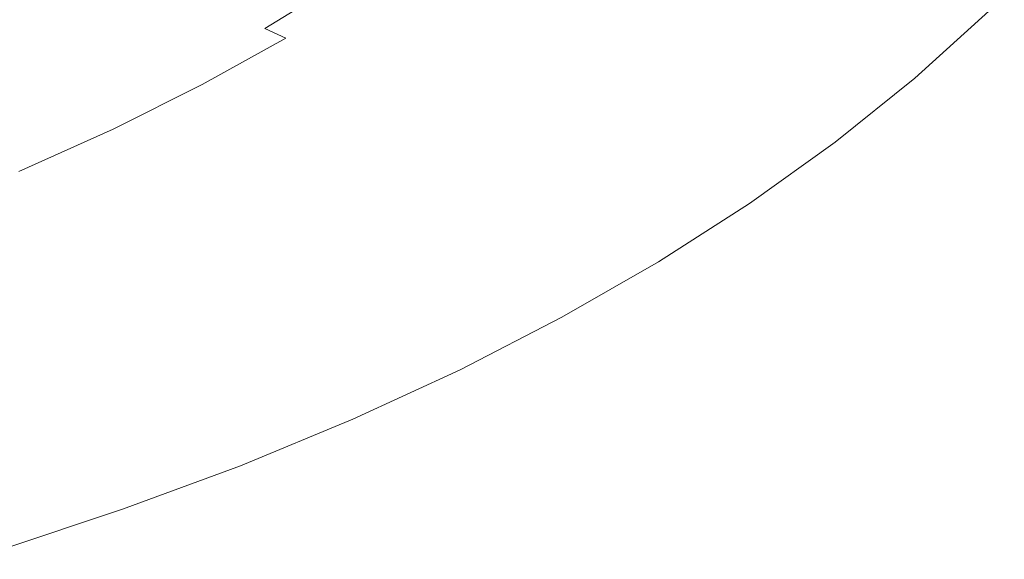
# Model space of a CAD drawing. Extents: x -920 to 766, y -811 to -2.
# Drawn here: x 468 to 681, y -739 to -623 of the extents above; entities that cross this region are included whole.
import ezdxf

# ---------------------------------------------------------------- set-up
doc = ezdxf.new("R2010")
doc.units = 0
doc.header["$LTSCALE"] = 500
doc.header["$MEASUREMENT"] = 0
doc.layers.add('NOVOTERM_CERAMIKA', color=7, linetype='Continuous')

msp = doc.modelspace()

# ---------------------------------------------------------------- linework, layer by layer
at = {"layer": 'NOVOTERM_CERAMIKA', "lineweight": 0}
for points, invisible_edges in [([(605.26, -610.55, 430.59), (587.82, -623.13, 430.59), (579.86, -616.21, 387.8), (597.06, -603.79, 387.8)], 15), ([(636.38, -609.99, 524.58), (619.72, -623.41, 524.58), (612.82, -617.13, 476.79), (629.31, -603.86, 476.79)], 15), ([(516.11, -617.25, 295.2), (534.38, -606.65, 295.2), (544.54, -613.66, 319.59), (525.87, -624.46, 319.59)], 15), ([(609.82, -610.53, 796.64), (600.62, -606.27, 796.13), (585.18, -618.23, 796.13), (594.11, -622.77, 796.64)], 15), ([(643.66, -606.07, 796.59), (628.66, -619.37, 796.59), (637.54, -623.58, 796.01), (652.8, -609.99, 796.01)], 15), ([(664.07, -606.79, 617.81), (669.04, -611.27, 659.64), (653.24, -625.54, 659.64), (648.37, -620.95, 617.81)], 15), ([(561.59, -627.99, 387.8), (553.33, -620.82, 350.2), (571.31, -609.21, 350.2), (579.86, -616.21, 387.8)], 15), ([(454.11, -620.32, 672.2), (467.38, -623.74, 705.07), (484.31, -614.38, 705.07), (470.66, -611.14, 672.2)], 15), ([(485.46, -620.11, 276.24), (504.21, -610.31, 276.24), (516.11, -617.25, 295.2), (496.85, -627.24, 295.2)], 15), ([(516.22, -622.6, 777.66), (532.92, -612.39, 777.66), (527.17, -610.77, 766.76), (510.64, -620.88, 766.76)], 15), ([(576.87, -614.06, 795.25), (569.55, -610.44, 794.02), (553.4, -621.52, 794.02), (560.5, -625.34, 795.25)], 15), ([(612.82, -617.13, 476.79), (595.17, -629.85, 476.79), (587.82, -623.13, 430.59), (605.26, -610.55, 430.59)], 15), ([(619.29, -614.96, 796.8), (609.82, -610.53, 796.64), (594.11, -622.77, 796.64), (603.31, -627.49, 796.8)], 15), ([(636.38, -609.99, 524.58), (642.74, -615.73, 572.19), (625.93, -629.27, 572.19), (619.72, -623.41, 524.58)], 15), ([(652.8, -609.99, 796.01), (637.54, -623.58, 796.01), (645.57, -627.43, 795.05), (661.06, -613.57, 795.05)], 15), ([(669.04, -611.27, 659.64), (673.21, -615.03, 695.88), (657.32, -629.4, 695.88), (653.24, -625.54, 659.64)], 15), ([(452.12, -622.42, 261.95), (471.22, -613.39, 261.95), (485.46, -620.11, 276.24), (465.73, -629.32, 276.24)], 13), ([(516.22, -622.6, 777.66), (521.06, -624.41, 785.04), (537.89, -614.1, 785.04), (532.92, -612.39, 777.66)], 13), ([(525.87, -624.46, 319.59), (544.54, -613.66, 319.59), (553.33, -620.82, 350.2), (534.31, -631.8, 350.2)], 15), ([(661.06, -613.57, 795.05), (645.57, -627.43, 795.05), (652.38, -630.72, 793.72), (668.06, -616.63, 793.72)], 15), ([(477.96, -626.47, 731.25), (495.18, -616.96, 731.25), (484.31, -614.38, 705.07), (467.38, -623.74, 705.07)], 15), ([(521.06, -624.41, 785.04), (525.64, -626.49, 789.7), (542.61, -616.08, 789.7), (537.89, -614.1, 785.04)], 15), ([(585.18, -618.23, 796.13), (576.87, -614.06, 795.25), (560.5, -625.34, 795.25), (568.55, -629.75, 796.13)], 15), ([(619.29, -614.96, 796.8), (603.31, -627.49, 796.8), (612.4, -632.19, 796.59), (628.66, -619.37, 796.59)], 15), ([(642.74, -615.73, 572.19), (648.37, -620.95, 617.81), (631.42, -634.61, 617.81), (625.93, -629.27, 572.19)], 15), ([(676.55, -617.95, 724.75), (660.58, -632.39, 724.75), (657.32, -629.4, 695.88), (673.21, -615.03, 695.88)], 15), ([(486.33, -628.7, 751.55), (503.79, -619.06, 751.55), (495.18, -616.96, 731.25), (477.96, -626.47, 731.25)], 15), ([(496.85, -627.24, 295.2), (516.11, -617.25, 295.2), (525.87, -624.46, 319.59), (506.18, -634.63, 319.59)], 15), ([(525.64, -626.49, 789.7), (530.49, -629.02, 792.43), (547.61, -618.49, 792.43), (542.61, -616.08, 789.7)], 15), ([(569.29, -635.07, 430.59), (561.59, -627.99, 387.8), (579.86, -616.21, 387.8), (587.82, -623.13, 430.59)], 15), ([(619.72, -623.41, 524.58), (601.88, -636.26, 524.58), (595.17, -629.85, 476.79), (612.82, -617.13, 476.79)], 15), ([(673.4, -619.02, 792.01), (668.06, -616.63, 793.72), (652.38, -630.72, 793.72), (657.57, -633.28, 792.01)], 15), ([(492.99, -630.63, 766.76), (510.64, -620.88, 766.76), (503.79, -619.06, 751.55), (486.33, -628.7, 751.55)], 15), ([(530.49, -629.02, 792.43), (536.09, -632.19, 794.02), (553.4, -621.52, 794.02), (547.61, -618.49, 792.43)], 15), ([(594.11, -622.77, 796.64), (585.18, -618.23, 796.13), (568.55, -629.75, 796.13), (577.21, -634.55, 796.64)], 15), ([(628.66, -619.37, 796.59), (612.4, -632.19, 796.59), (621.03, -636.68, 796.01), (637.54, -623.58, 796.01)], 15), ([(677.2, -620.7, 789.04), (673.4, -619.02, 792.01), (657.57, -633.28, 792.01), (661.26, -635.09, 789.04)], 15), ([(678.95, -620.05, 747.12), (662.94, -634.55, 747.12), (660.58, -632.39, 724.75), (676.55, -617.95, 724.75)], 15), ([(465.73, -629.32, 276.24), (485.46, -620.11, 276.24), (496.85, -627.24, 295.2), (476.58, -636.63, 295.2)], 15), ([(498.41, -632.44, 777.66), (516.22, -622.6, 777.66), (510.64, -620.88, 766.76), (492.99, -630.63, 766.76)], 15), ([(542.26, -639.14, 387.8), (534.31, -631.8, 350.2), (553.33, -620.82, 350.2), (561.59, -627.99, 387.8)], 15), ([(542.96, -636.2, 795.25), (560.5, -625.34, 795.25), (553.4, -621.52, 794.02), (536.09, -632.19, 794.02)], 15), ([(648.37, -620.95, 617.81), (653.24, -625.54, 659.64), (636.17, -639.3, 659.64), (631.42, -634.61, 617.81)], 15), ([(679.55, -621.66, 783.94), (677.2, -620.7, 789.04), (661.26, -635.09, 789.04), (663.54, -636.14, 783.94)], 13), ([(680.32, -621.36, 763.85), (664.28, -635.88, 763.85), (662.94, -634.55, 747.12), (678.95, -620.05, 747.12)], 15), ([(680.56, -621.89, 775.84), (679.55, -621.66, 783.94), (663.54, -636.14, 783.94), (664.52, -636.41, 775.84)], 15), ([(680.56, -621.89, 775.84), (664.52, -636.41, 775.84), (664.28, -635.88, 763.85), (680.32, -621.36, 763.85)], 15), ([(459.66, -635.61, 731.25), (477.96, -626.47, 731.25), (467.38, -623.74, 705.07), (449.4, -632.74, 705.07)], 15), ([(498.41, -632.44, 777.66), (503.1, -634.33, 785.04), (521.06, -624.41, 785.04), (516.22, -622.6, 777.66)], 15), ([(576.41, -641.93, 476.79), (569.29, -635.07, 430.59), (587.82, -623.13, 430.59), (595.17, -629.85, 476.79)], 15), ([(603.31, -627.49, 796.8), (594.11, -622.77, 796.64), (577.21, -634.55, 796.64), (586.12, -639.53, 796.8)], 15), ([(619.72, -623.41, 524.58), (625.93, -629.27, 572.19), (607.92, -642.24, 572.19), (601.88, -636.26, 524.58)], 15), ([(637.54, -623.58, 796.01), (621.03, -636.68, 796.01), (628.82, -640.77, 795.05), (645.57, -627.43, 795.05)], 15), ([(503.1, -634.33, 785.04), (507.54, -636.5, 789.7), (525.64, -626.49, 789.7), (521.06, -624.41, 785.04)], 9), ([(506.18, -634.63, 319.59), (525.87, -624.46, 319.59), (534.31, -631.8, 350.2), (514.25, -642.16, 350.2)], 15), ([(550.76, -640.82, 796.13), (568.55, -629.75, 796.13), (560.5, -625.34, 795.25), (542.96, -636.2, 795.25)], 15), ([(653.24, -625.54, 659.64), (657.32, -629.4, 695.88), (640.16, -643.23, 695.88), (636.17, -639.3, 659.64)], 15), ([(467.79, -637.96, 751.55), (486.33, -628.7, 751.55), (477.96, -626.47, 731.25), (459.66, -635.61, 731.25)], 15), ([(476.58, -636.63, 295.2), (496.85, -627.24, 295.2), (506.18, -634.63, 319.59), (485.46, -644.21, 319.59)], 15), ([(507.54, -636.5, 789.7), (512.23, -639.13, 792.43), (530.49, -629.02, 792.43), (525.64, -626.49, 789.7)], 15), ([(549.67, -646.37, 430.59), (542.26, -639.14, 387.8), (561.59, -627.99, 387.8), (569.29, -635.07, 430.59)], 15), ([(603.31, -627.49, 796.8), (586.12, -639.53, 796.8), (594.94, -644.5, 796.59), (612.4, -632.19, 796.59)], 15), ([(645.57, -627.43, 795.05), (628.82, -640.77, 795.05), (635.42, -644.28, 793.72), (652.38, -630.72, 793.72)], 15), ([(465.73, -629.32, 276.24), (476.58, -636.63, 295.2), (455.29, -645.45, 295.2), (444.99, -637.95, 276.24)], 15), ([(474.24, -639.98, 766.76), (492.99, -630.63, 766.76), (486.33, -628.7, 751.55), (467.79, -637.96, 751.55)], 15), ([(479.5, -641.87, 777.66), (498.41, -632.44, 777.66), (492.99, -630.63, 766.76), (474.24, -639.98, 766.76)], 15), ([(512.23, -639.13, 792.43), (517.65, -642.44, 794.02), (536.09, -632.19, 794.02), (530.49, -629.02, 792.43)], 15), ([(559.14, -645.84, 796.64), (577.21, -634.55, 796.64), (568.55, -629.75, 796.13), (550.76, -640.82, 796.13)], 15), ([(582.91, -648.47, 524.58), (576.41, -641.93, 476.79), (595.17, -629.85, 476.79), (601.88, -636.26, 524.58)], 15), ([(625.93, -629.27, 572.19), (631.42, -634.61, 617.81), (613.27, -647.68, 617.81), (607.92, -642.24, 572.19)], 15), ([(660.58, -632.39, 724.75), (643.35, -646.3, 724.75), (640.16, -643.23, 695.88), (657.32, -629.4, 695.88)], 15), ([(479.5, -641.87, 777.66), (484.05, -643.84, 785.04), (503.1, -634.33, 785.04), (498.41, -632.44, 777.66)], 15), ([(521.85, -649.66, 387.8), (514.25, -642.16, 350.2), (534.31, -631.8, 350.2), (542.26, -639.14, 387.8)], 15), ([(524.29, -646.6, 795.25), (542.96, -636.2, 795.25), (536.09, -632.19, 794.02), (517.65, -642.44, 794.02)], 15), ([(612.4, -632.19, 796.59), (594.94, -644.5, 796.59), (603.3, -649.24, 796.01), (621.03, -636.68, 796.01)], 15), ([(657.57, -633.28, 792.01), (652.38, -630.72, 793.72), (635.42, -644.28, 793.72), (640.47, -647, 792.01)], 15), ([(662.94, -634.55, 747.12), (645.65, -648.5, 747.12), (643.35, -646.3, 724.75), (660.58, -632.39, 724.75)], 15), ([(484.05, -643.84, 785.04), (488.34, -646.09, 789.7), (507.54, -636.5, 789.7), (503.1, -634.33, 785.04)], 13), ([(485.46, -644.21, 319.59), (506.18, -634.63, 319.59), (514.25, -642.16, 350.2), (493.13, -651.91, 350.2)], 15), ([(567.77, -651.06, 796.8), (586.12, -639.53, 796.8), (577.21, -634.55, 796.64), (559.14, -645.84, 796.64)], 15), ([(631.42, -634.61, 617.81), (636.17, -639.3, 659.64), (617.9, -652.46, 659.64), (613.27, -647.68, 617.81)], 15), ([(661.26, -635.09, 789.04), (657.57, -633.28, 792.01), (640.47, -647, 792.01), (644.05, -648.93, 789.04)], 15), ([(664.28, -635.88, 763.85), (646.96, -649.85, 763.85), (645.65, -648.5, 747.12), (662.94, -634.55, 747.12)], 15), ([(476.58, -636.63, 295.2), (485.46, -644.21, 319.59), (463.7, -653.21, 319.59), (455.29, -645.45, 295.2)], 15), ([(488.34, -646.09, 789.7), (492.87, -648.82, 792.43), (512.23, -639.13, 792.43), (507.54, -636.5, 789.7)], 15), ([(531.83, -651.41, 796.13), (550.76, -640.82, 796.13), (542.96, -636.2, 795.25), (524.29, -646.6, 795.25)], 15), ([(556.54, -653.37, 476.79), (549.67, -646.37, 430.59), (569.29, -635.07, 430.59), (576.41, -641.93, 476.79)], 15), ([(582.91, -648.47, 524.58), (601.88, -636.26, 524.58), (607.92, -642.24, 572.19), (588.77, -654.56, 572.19)], 15), ([(621.03, -636.68, 796.01), (603.3, -649.24, 796.01), (610.85, -653.56, 795.05), (628.82, -640.77, 795.05)], 15), ([(663.54, -636.14, 783.94), (661.26, -635.09, 789.04), (644.05, -648.93, 789.04), (646.26, -650.06, 783.94)], 13), ([(664.52, -636.41, 775.84), (663.54, -636.14, 783.94), (646.26, -650.06, 783.94), (647.2, -650.37, 775.84)], 15), ([(664.52, -636.41, 775.84), (647.2, -650.37, 775.84), (646.96, -649.85, 763.85), (664.28, -635.88, 763.85)], 15), ([(454.43, -648.91, 766.76), (474.24, -639.98, 766.76), (467.79, -637.96, 751.55), (448.18, -646.8, 751.55)], 15), ([(492.87, -648.82, 792.43), (498.09, -652.24, 794.02), (517.65, -642.44, 794.02), (512.23, -639.13, 792.43)], 15), ([(528.97, -657.04, 430.59), (521.85, -649.66, 387.8), (542.26, -639.14, 387.8), (549.67, -646.37, 430.59)], 15), ([(459.52, -650.88, 777.66), (479.5, -641.87, 777.66), (474.24, -639.98, 766.76), (454.43, -648.91, 766.76)], 15), ([(539.93, -656.64, 796.64), (559.14, -645.84, 796.64), (550.76, -640.82, 796.13), (531.83, -651.41, 796.13)], 15), ([(567.77, -651.06, 796.8), (576.3, -656.26, 796.59), (594.94, -644.5, 796.59), (586.12, -639.53, 796.8)], 15), ([(628.82, -640.77, 795.05), (610.85, -653.56, 795.05), (617.25, -657.26, 793.72), (635.42, -644.28, 793.72)], 15), ([(636.17, -639.3, 659.64), (640.16, -643.23, 695.88), (621.78, -656.47, 695.88), (617.9, -652.46, 659.64)], 15), ([(459.52, -650.88, 777.66), (463.91, -652.92, 785.04), (484.05, -643.84, 785.04), (479.5, -641.87, 777.66)], 15), ([(500.38, -659.58, 387.8), (493.13, -651.91, 350.2), (514.25, -642.16, 350.2), (521.85, -649.66, 387.8)], 15), ([(504.5, -656.55, 795.25), (524.29, -646.6, 795.25), (517.65, -642.44, 794.02), (498.09, -652.24, 794.02)], 15), ([(562.82, -660.03, 524.58), (556.54, -653.37, 476.79), (576.41, -641.93, 476.79), (582.91, -648.47, 524.58)], 15), ([(588.77, -654.56, 572.19), (607.92, -642.24, 572.19), (613.27, -647.68, 617.81), (593.96, -660.1, 617.81)], 15), ([(643.35, -646.3, 724.75), (624.88, -659.59, 724.75), (621.78, -656.47, 695.88), (640.16, -643.23, 695.88)], 15), ([(485.46, -644.21, 319.59), (493.13, -651.91, 350.2), (470.97, -661.08, 350.2), (463.7, -653.21, 319.59)], 15), ([(463.91, -652.92, 785.04), (468.06, -655.25, 789.7), (488.34, -646.09, 789.7), (484.05, -643.84, 785.04)], 13), ([(576.3, -656.26, 796.59), (584.39, -661.22, 796.01), (603.3, -649.24, 796.01), (594.94, -644.5, 796.59)], 15), ([(640.47, -647, 792.01), (635.42, -644.28, 793.72), (617.25, -657.26, 793.72), (622.13, -660.13, 792.01)], 15), ([(468.06, -655.25, 789.7), (472.41, -658.07, 792.43), (492.87, -648.82, 792.43), (488.34, -646.09, 789.7)], 15), ([(511.77, -661.52, 796.13), (531.83, -651.41, 796.13), (524.29, -646.6, 795.25), (504.5, -656.55, 795.25)], 15), ([(535.56, -664.18, 476.79), (528.97, -657.04, 430.59), (549.67, -646.37, 430.59), (556.54, -653.37, 476.79)], 15), ([(548.26, -662.06, 796.8), (567.77, -651.06, 796.8), (559.14, -645.84, 796.64), (539.93, -656.64, 796.64)], 15), ([(644.05, -648.93, 789.04), (640.47, -647, 792.01), (622.13, -660.13, 792.01), (625.6, -662.17, 789.04)], 15), ([(645.65, -648.5, 747.12), (627.13, -661.84, 747.12), (624.88, -659.59, 724.75), (643.35, -646.3, 724.75)], 15), ([(472.41, -658.07, 792.43), (477.45, -661.59, 794.02), (498.09, -652.24, 794.02), (492.87, -648.82, 792.43)], 15), ([(507.18, -667.1, 430.59), (500.38, -659.58, 387.8), (521.85, -649.66, 387.8), (528.97, -657.04, 430.59)], 15), ([(562.82, -660.03, 524.58), (582.91, -648.47, 524.58), (588.77, -654.56, 572.19), (568.48, -666.23, 572.19)], 15), ([(584.39, -661.22, 796.01), (591.7, -665.75, 795.05), (610.85, -653.56, 795.05), (603.3, -649.24, 796.01)], 15), ([(593.96, -660.1, 617.81), (613.27, -647.68, 617.81), (617.9, -652.46, 659.64), (598.46, -664.96, 659.64)], 15), ([(646.26, -650.06, 783.94), (644.05, -648.93, 789.04), (625.6, -662.17, 789.04), (627.74, -663.37, 783.94)], 13), ([(646.96, -649.85, 763.85), (628.41, -663.21, 763.85), (627.13, -661.84, 747.12), (645.65, -648.5, 747.12)], 15), ([(519.58, -666.92, 796.64), (539.93, -656.64, 796.64), (531.83, -651.41, 796.13), (511.77, -661.52, 796.13)], 15), ([(548.26, -662.06, 796.8), (556.5, -667.46, 796.59), (576.3, -656.26, 796.59), (567.77, -651.06, 796.8)], 15), ([(647.2, -650.37, 775.84), (646.26, -650.06, 783.94), (627.74, -663.37, 783.94), (628.65, -663.72, 775.84)], 15), ([(647.2, -650.37, 775.84), (628.65, -663.72, 775.84), (628.41, -663.21, 763.85), (646.96, -649.85, 763.85)], 15), ([(463.7, -653.21, 319.59), (470.97, -661.08, 350.2), (447.74, -669.67, 350.2), (440.89, -661.64, 319.59)], 15), ([(500.38, -659.58, 387.8), (477.85, -668.9, 387.8), (470.97, -661.08, 350.2), (493.13, -651.91, 350.2)], 15), ([(483.61, -666.02, 795.25), (504.5, -656.55, 795.25), (498.09, -652.24, 794.02), (477.45, -661.59, 794.02)], 15), ([(541.61, -670.95, 524.58), (535.56, -664.18, 476.79), (556.54, -653.37, 476.79), (562.82, -660.03, 524.58)], 15), ([(591.7, -665.75, 795.05), (597.89, -669.62, 793.72), (617.25, -657.26, 793.72), (610.85, -653.56, 795.05)], 15), ([(598.46, -664.96, 659.64), (617.9, -652.46, 659.64), (621.78, -656.47, 695.88), (602.23, -669.04, 695.88)], 15), ([(468.06, -655.25, 789.7), (446.71, -663.96, 789.7), (450.9, -666.85, 792.43), (472.41, -658.07, 792.43)], 15), ([(568.48, -666.23, 572.19), (588.77, -654.56, 572.19), (593.96, -660.1, 617.81), (573.51, -671.86, 617.81)], 15), ([(472.41, -658.07, 792.43), (450.9, -666.85, 792.43), (455.73, -670.46, 794.02), (477.45, -661.59, 794.02)], 15), ([(490.61, -671.14, 796.13), (511.77, -661.52, 796.13), (504.5, -656.55, 795.25), (483.61, -666.02, 795.25)], 15), ([(513.5, -674.37, 476.79), (507.18, -667.1, 430.59), (528.97, -657.04, 430.59), (535.56, -664.18, 476.79)], 15), ([(527.61, -672.53, 796.8), (548.26, -662.06, 796.8), (539.93, -656.64, 796.64), (519.58, -666.92, 796.64)], 15), ([(556.5, -667.46, 796.59), (564.31, -672.63, 796.01), (584.39, -661.22, 796.01), (576.3, -656.26, 796.59)], 15), ([(602.61, -672.62, 792.01), (622.13, -660.13, 792.01), (617.25, -657.26, 793.72), (597.89, -669.62, 793.72)], 15), ([(605.25, -672.22, 724.75), (602.23, -669.04, 695.88), (621.78, -656.47, 695.88), (624.88, -659.59, 724.75)], 15), ([(507.18, -667.1, 430.59), (484.32, -676.56, 430.59), (477.85, -668.9, 387.8), (500.38, -659.58, 387.8)], 15), ([(541.61, -670.95, 524.58), (562.82, -660.03, 524.58), (568.48, -666.23, 572.19), (547.07, -677.26, 572.19)], 15), ([(573.51, -671.86, 617.81), (593.96, -660.1, 617.81), (598.46, -664.96, 659.64), (577.86, -676.81, 659.64)], 15), ([(605.97, -674.76, 789.04), (625.6, -662.17, 789.04), (622.13, -660.13, 792.01), (602.61, -672.62, 792.01)], 15), ([(607.43, -674.5, 747.12), (605.25, -672.22, 724.75), (624.88, -659.59, 724.75), (627.13, -661.84, 747.12)], 15), ([(477.85, -668.9, 387.8), (454.25, -677.64, 387.8), (447.74, -669.67, 350.2), (470.97, -661.08, 350.2)], 15), ([(483.61, -666.02, 795.25), (477.45, -661.59, 794.02), (455.73, -670.46, 794.02), (461.65, -675.01, 795.25)], 15), ([(498.12, -676.7, 796.64), (519.58, -666.92, 796.64), (511.77, -661.52, 796.13), (490.61, -671.14, 796.13)], 15), ([(527.61, -672.53, 796.8), (535.56, -678.12, 796.59), (556.5, -667.46, 796.59), (548.26, -662.06, 796.8)], 15), ([(564.31, -672.63, 796.01), (571.38, -677.33, 795.05), (591.7, -665.75, 795.05), (584.39, -661.22, 796.01)], 15), ([(608.04, -676.02, 783.94), (627.74, -663.37, 783.94), (625.6, -662.17, 789.04), (605.97, -674.76, 789.04)], 11), ([(608.68, -675.89, 763.85), (607.43, -674.5, 747.12), (627.13, -661.84, 747.12), (628.41, -663.21, 763.85)], 15), ([(519.29, -681.26, 524.58), (513.5, -674.37, 476.79), (535.56, -664.18, 476.79), (541.61, -670.95, 524.58)], 15), ([(608.91, -676.4, 775.84), (628.65, -663.72, 775.84), (627.74, -663.37, 783.94), (608.04, -676.02, 783.94)], 15), ([(608.91, -676.4, 775.84), (608.68, -675.89, 763.85), (628.41, -663.21, 763.85), (628.65, -663.72, 775.84)], 15), ([(490.61, -671.14, 796.13), (483.61, -666.02, 795.25), (461.65, -675.01, 795.25), (468.36, -680.25, 796.13)], 15), ([(547.07, -677.26, 572.19), (568.48, -666.23, 572.19), (573.51, -671.86, 617.81), (551.92, -682.98, 617.81)], 15), ([(571.38, -677.33, 795.05), (577.35, -681.35, 793.72), (597.89, -669.62, 793.72), (591.7, -665.75, 795.05)], 15), ([(577.86, -676.81, 659.64), (598.46, -664.96, 659.64), (602.23, -669.04, 695.88), (581.52, -680.95, 695.88)], 15), ([(513.5, -674.37, 476.79), (490.34, -683.95, 476.79), (484.32, -676.56, 430.59), (507.18, -667.1, 430.59)], 15), ([(505.85, -682.47, 796.8), (527.61, -672.53, 796.8), (519.58, -666.92, 796.64), (498.12, -676.7, 796.64)], 15), ([(535.56, -678.12, 796.59), (543.09, -683.46, 796.01), (564.31, -672.63, 796.01), (556.5, -667.46, 796.59)], 15), ([(484.32, -676.56, 430.59), (460.38, -685.43, 430.59), (454.25, -677.64, 387.8), (477.85, -668.9, 387.8)], 15), ([(519.29, -681.26, 524.58), (541.61, -670.95, 524.58), (547.07, -677.26, 572.19), (524.53, -687.66, 572.19)], 15), ([(581.92, -684.47, 792.01), (602.61, -672.62, 792.01), (597.89, -669.62, 793.72), (577.35, -681.35, 793.72)], 15), ([(584.44, -684.19, 724.75), (581.52, -680.95, 695.88), (602.23, -669.04, 695.88), (605.25, -672.22, 724.75)], 15), ([(498.12, -676.7, 796.64), (490.61, -671.14, 796.13), (468.36, -680.25, 796.13), (475.56, -685.95, 796.64)], 15), ([(505.85, -682.47, 796.8), (513.49, -688.22, 796.59), (535.56, -678.12, 796.59), (527.61, -672.53, 796.8)], 15), ([(543.09, -683.46, 796.01), (549.9, -688.32, 795.05), (571.38, -677.33, 795.05), (564.31, -672.63, 796.01)], 15), ([(551.92, -682.98, 617.81), (573.51, -671.86, 617.81), (577.86, -676.81, 659.64), (556.12, -688, 659.64)], 15), ([(585.16, -686.69, 789.04), (605.97, -674.76, 789.04), (602.61, -672.62, 792.01), (581.92, -684.47, 792.01)], 15), ([(586.55, -686.51, 747.12), (584.44, -684.19, 724.75), (605.25, -672.22, 724.75), (607.43, -674.5, 747.12)], 15), ([(468.36, -680.25, 796.13), (461.65, -675.01, 795.25), (438.62, -683.49, 795.25), (445.04, -688.85, 796.13)], 15), ([(519.29, -681.26, 524.58), (495.87, -690.95, 524.58), (490.34, -683.95, 476.79), (513.5, -674.37, 476.79)], 15), ([(587.16, -688.01, 783.94), (608.04, -676.02, 783.94), (605.97, -674.76, 789.04), (585.16, -686.69, 789.04)], 11), ([(587.77, -687.91, 763.85), (586.55, -686.51, 747.12), (607.43, -674.5, 747.12), (608.68, -675.89, 763.85)], 15), ([(490.34, -683.95, 476.79), (466.1, -692.93, 476.79), (460.38, -685.43, 430.59), (484.32, -676.56, 430.59)], 15), ([(505.85, -682.47, 796.8), (498.12, -676.7, 796.64), (475.56, -685.95, 796.64), (482.98, -691.86, 796.8)], 15), ([(524.53, -687.66, 572.19), (547.07, -677.26, 572.19), (551.92, -682.98, 617.81), (529.2, -693.47, 617.81)], 15), ([(549.9, -688.32, 795.05), (555.66, -692.47, 793.72), (577.35, -681.35, 793.72), (571.38, -677.33, 795.05)], 15), ([(556.12, -688, 659.64), (577.86, -676.81, 659.64), (581.52, -680.95, 695.88), (559.65, -692.21, 695.88)], 15), ([(588, -688.41, 775.84), (608.91, -676.4, 775.84), (608.04, -676.02, 783.94), (587.16, -688.01, 783.94)], 15), ([(588, -688.41, 775.84), (587.77, -687.91, 763.85), (608.68, -675.89, 763.85), (608.91, -676.4, 775.84)], 15), ([(513.49, -688.22, 796.59), (520.74, -693.71, 796.01), (543.09, -683.46, 796.01), (535.56, -678.12, 796.59)], 15), ([(475.56, -685.95, 796.64), (468.36, -680.25, 796.13), (445.04, -688.85, 796.13), (451.93, -694.67, 796.64)], 15), ([(519.29, -681.26, 524.58), (524.53, -687.66, 572.19), (500.89, -697.44, 572.19), (495.87, -690.95, 524.58)], 15), ([(560.07, -695.7, 792.01), (581.92, -684.47, 792.01), (577.35, -681.35, 793.72), (555.66, -692.47, 793.72)], 15), ([(562.48, -695.5, 724.75), (559.65, -692.21, 695.88), (581.52, -680.95, 695.88), (584.44, -684.19, 724.75)], 15), ([(505.85, -682.47, 796.8), (482.98, -691.86, 796.8), (490.31, -697.75, 796.59), (513.49, -688.22, 796.59)], 15), ([(520.74, -693.71, 796.01), (527.29, -698.7, 795.05), (549.9, -688.32, 795.05), (543.09, -683.46, 796.01)], 15), ([(529.2, -693.47, 617.81), (551.92, -682.98, 617.81), (556.12, -688, 659.64), (533.25, -698.56, 659.64)], 15), ([(495.87, -690.95, 524.58), (471.36, -700.03, 524.58), (466.1, -692.93, 476.79), (490.34, -683.95, 476.79)], 15), ([(563.19, -697.99, 789.04), (585.16, -686.69, 789.04), (581.92, -684.47, 792.01), (560.07, -695.7, 792.01)], 15), ([(564.52, -697.85, 747.12), (562.48, -695.5, 724.75), (584.44, -684.19, 724.75), (586.55, -686.51, 747.12)], 15), ([(482.98, -691.86, 796.8), (475.56, -685.95, 796.64), (451.93, -694.67, 796.64), (459.02, -700.71, 796.8)], 15), ([(524.53, -687.66, 572.19), (529.2, -693.47, 617.81), (505.36, -703.33, 617.81), (500.89, -697.44, 572.19)], 15), ([(565.11, -699.35, 783.94), (587.16, -688.01, 783.94), (585.16, -686.69, 789.04), (563.19, -697.99, 789.04)], 11), ([(565.7, -699.28, 763.85), (564.52, -697.85, 747.12), (586.55, -686.51, 747.12), (587.77, -687.91, 763.85)], 15), ([(565.92, -699.78, 775.84), (565.7, -699.28, 763.85), (587.77, -687.91, 763.85), (588, -688.41, 775.84)], 15), ([(513.49, -688.22, 796.59), (490.31, -697.75, 796.59), (497.26, -703.38, 796.01), (520.74, -693.71, 796.01)], 15), ([(527.29, -698.7, 795.05), (532.83, -702.98, 793.72), (555.66, -692.47, 793.72), (549.9, -688.32, 795.05)], 15), ([(533.25, -698.56, 659.64), (556.12, -688, 659.64), (559.65, -692.21, 695.88), (536.65, -702.83, 695.88)], 15), ([(565.92, -699.78, 775.84), (588, -688.41, 775.84), (587.16, -688.01, 783.94), (565.11, -699.35, 783.94)], 15), ([(482.98, -691.86, 796.8), (459.02, -700.71, 796.8), (466.03, -706.72, 796.59), (490.31, -697.75, 796.59)], 15), ([(495.87, -690.95, 524.58), (500.89, -697.44, 572.19), (476.15, -706.62, 572.19), (471.36, -700.03, 524.58)], 15), ([(539.37, -706.16, 724.75), (536.65, -702.83, 695.88), (559.65, -692.21, 695.88), (562.48, -695.5, 724.75)], 15), ([(471.36, -700.03, 524.58), (445.77, -708.52, 524.58), (440.78, -701.32, 476.79), (466.1, -692.93, 476.79)], 15), ([(520.74, -693.71, 796.01), (497.26, -703.38, 796.01), (503.54, -708.5, 795.05), (527.29, -698.7, 795.05)], 15), ([(529.2, -693.47, 617.81), (533.25, -698.56, 659.64), (509.24, -708.49, 659.64), (505.36, -703.33, 617.81)], 15), ([(537.06, -706.29, 792.01), (560.07, -695.7, 792.01), (555.66, -692.47, 793.72), (532.83, -702.98, 793.72)], 15), ([(540.06, -708.65, 789.04), (563.19, -697.99, 789.04), (560.07, -695.7, 792.01), (537.06, -706.29, 792.01)], 15), ([(541.34, -708.55, 747.12), (539.37, -706.16, 724.75), (562.48, -695.5, 724.75), (564.52, -697.85, 747.12)], 15), ([(490.31, -697.75, 796.59), (466.03, -706.72, 796.59), (472.68, -712.47, 796.01), (497.26, -703.38, 796.01)], 15), ([(500.89, -697.44, 572.19), (505.36, -703.33, 617.81), (480.41, -712.58, 617.81), (476.15, -706.62, 572.19)], 15), ([(533.25, -698.56, 659.64), (536.65, -702.83, 695.88), (512.51, -712.82, 695.88), (509.24, -708.49, 659.64)], 15), ([(541.91, -710.05, 783.94), (565.11, -699.35, 783.94), (563.19, -697.99, 789.04), (540.06, -708.65, 789.04)], 11), ([(542.47, -710, 763.85), (541.34, -708.55, 747.12), (564.52, -697.85, 747.12), (565.7, -699.28, 763.85)], 15), ([(471.36, -700.03, 524.58), (476.15, -706.62, 572.19), (450.31, -715.18, 572.19), (445.77, -708.52, 524.58)], 15), ([(527.29, -698.7, 795.05), (503.54, -708.5, 795.05), (508.86, -712.87, 793.72), (532.83, -702.98, 793.72)], 15), ([(542.69, -710.5, 775.84), (565.92, -699.78, 775.84), (565.11, -699.35, 783.94), (541.91, -710.05, 783.94)], 15), ([(542.69, -710.5, 775.84), (542.47, -710, 763.85), (565.7, -699.28, 763.85), (565.92, -699.78, 775.84)], 15), ([(539.37, -706.16, 724.75), (515.13, -716.2, 724.75), (512.51, -712.82, 695.88), (536.65, -702.83, 695.88)], 15), ([(497.26, -703.38, 796.01), (472.68, -712.47, 796.01), (478.68, -717.69, 795.05), (503.54, -708.5, 795.05)], 15), ([(505.36, -703.33, 617.81), (509.24, -708.49, 659.64), (484.13, -717.8, 659.64), (480.41, -712.58, 617.81)], 15), ([(537.06, -706.29, 792.01), (532.83, -702.98, 793.72), (508.86, -712.87, 793.72), (512.92, -716.27, 792.01)], 15), ([(466.03, -706.72, 796.59), (440.67, -715.12, 796.59), (447, -720.98, 796.01), (472.68, -712.47, 796.01)], 15), ([(476.15, -706.62, 572.19), (480.41, -712.58, 617.81), (454.37, -721.22, 617.81), (450.31, -715.18, 572.19)], 15), ([(540.06, -708.65, 789.04), (537.06, -706.29, 792.01), (512.92, -716.27, 792.01), (515.8, -718.68, 789.04)], 15), ([(541.34, -708.55, 747.12), (517.02, -718.62, 747.12), (515.13, -716.2, 724.75), (539.37, -706.16, 724.75)], 15), ([(503.54, -708.5, 795.05), (478.68, -717.69, 795.05), (483.77, -722.16, 793.72), (508.86, -712.87, 793.72)], 15), ([(509.24, -708.49, 659.64), (512.51, -712.82, 695.88), (487.25, -722.18, 695.88), (484.13, -717.8, 659.64)], 15), ([(541.91, -710.05, 783.94), (540.06, -708.65, 789.04), (515.8, -718.68, 789.04), (517.57, -720.12, 783.94)], 13), ([(542.47, -710, 763.85), (518.11, -720.08, 763.85), (517.02, -718.62, 747.12), (541.34, -708.55, 747.12)], 15), ([(542.69, -710.5, 775.84), (541.91, -710.05, 783.94), (517.57, -720.12, 783.94), (518.31, -720.58, 775.84)], 15), ([(542.69, -710.5, 775.84), (518.31, -720.58, 775.84), (518.11, -720.08, 763.85), (542.47, -710, 763.85)], 15), ([(472.68, -712.47, 796.01), (447, -720.98, 796.01), (452.72, -726.3, 795.05), (478.68, -717.69, 795.05)], 15), ([(480.41, -712.58, 617.81), (484.13, -717.8, 659.64), (457.9, -726.5, 659.64), (454.37, -721.22, 617.81)], 15), ([(512.92, -716.27, 792.01), (508.86, -712.87, 793.72), (483.77, -722.16, 793.72), (487.65, -725.63, 792.01)], 15), ([(515.13, -716.2, 724.75), (489.76, -725.6, 724.75), (487.25, -722.18, 695.88), (512.51, -712.82, 695.88)], 15), ([(478.68, -717.69, 795.05), (452.72, -726.3, 795.05), (457.56, -730.85, 793.72), (483.77, -722.16, 793.72)], 15), ([(515.8, -718.68, 789.04), (512.92, -716.27, 792.01), (487.65, -725.63, 792.01), (490.4, -728.09, 789.04)], 15), ([(517.02, -718.62, 747.12), (491.56, -728.05, 747.12), (489.76, -725.6, 724.75), (515.13, -716.2, 724.75)], 15), ([(484.13, -717.8, 659.64), (487.25, -722.18, 695.88), (460.88, -730.93, 695.88), (457.9, -726.5, 659.64)], 15), ([(517.57, -720.12, 783.94), (515.8, -718.68, 789.04), (490.4, -728.09, 789.04), (492.09, -729.56, 783.94)], 13), ([(518.11, -720.08, 763.85), (492.6, -729.53, 763.85), (491.56, -728.05, 747.12), (517.02, -718.62, 747.12)], 15), ([(518.31, -720.58, 775.84), (517.57, -720.12, 783.94), (492.09, -729.56, 783.94), (492.81, -730.04, 775.84)], 15), ([(518.31, -720.58, 775.84), (492.81, -730.04, 775.84), (492.6, -729.53, 763.85), (518.11, -720.08, 763.85)], 15), ([(487.65, -725.63, 792.01), (483.77, -722.16, 793.72), (457.56, -730.85, 793.72), (461.26, -734.38, 792.01)], 15), ([(489.76, -725.6, 724.75), (463.27, -734.39, 724.75), (460.88, -730.93, 695.88), (487.25, -722.18, 695.88)], 15), ([(490.4, -728.09, 789.04), (487.65, -725.63, 792.01), (461.26, -734.38, 792.01), (463.88, -736.88, 789.04)], 15), ([(491.56, -728.05, 747.12), (464.99, -736.87, 747.12), (463.27, -734.39, 724.75), (489.76, -725.6, 724.75)], 15), ([(492.09, -729.56, 783.94), (490.4, -728.09, 789.04), (463.88, -736.88, 789.04), (465.49, -738.38, 783.94)], 13), ([(492.6, -729.53, 763.85), (465.98, -738.36, 763.85), (464.99, -736.87, 747.12), (491.56, -728.05, 747.12)], 15), ([(492.81, -730.04, 775.84), (492.09, -729.56, 783.94), (465.49, -738.38, 783.94), (466.17, -738.87, 775.84)], 15), ([(492.81, -730.04, 775.84), (466.17, -738.87, 775.84), (465.98, -738.36, 763.85), (492.6, -729.53, 763.85)], 15)]:
    msp.add_3dface(points, dxfattribs=dict(at, invisible_edges=invisible_edges))

doc.saveas('drawing.dxf')
